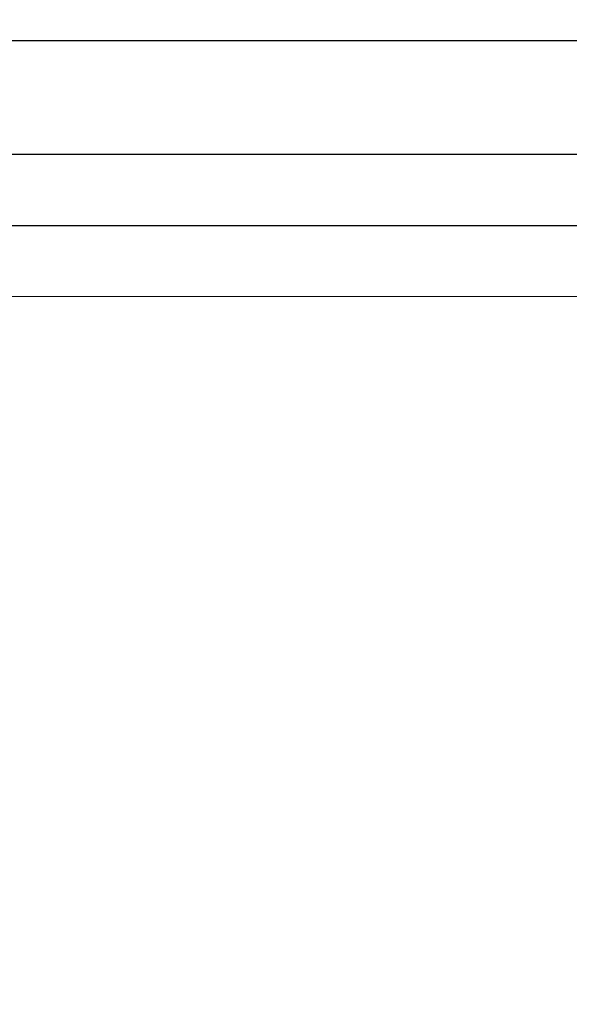
# Model space of a CAD drawing. Units: millimetres. Extents: x 46 to 463, y 63 to 427.
# Drawn here: x 105 to 109, y 126 to 133 of the extents above; entities that cross this region are included whole.
import ezdxf

# ---------------------------------------------------------------- set-up
doc = ezdxf.new("R2010")
doc.units = ezdxf.units.MM
doc.header["$LTSCALE"] = 1.5
doc.linetypes.add('SLD-Durchgehend', pattern=[0])
doc.styles.add('SLDTEXTSTYLE0', font='GOTHIC.TTF', dxfattribs={"width": 0.913})
doc.dimstyles.new('SLDDIMSTYLE0', dxfattribs={"dimtxt": 5.25, "dimasz": 4.953, "dimexe": 0, "dimexo": 0.0625, "dimgap": 1.3125, "dimtad": 1, "dimrnd": 1e-09, "dimzin": 4, "dimdsep": 46, "dimtxsty": 'SLDTEXTSTYLE0', "dimsah": 1, "dimcen": 0.09, "dimadec": 0, "dimazin": 1, "dimtfac": 1, "dimtofl": 0, "dimtmove": 0, "dimatfit": 3, "dimfxl": 1, "dimfrac": 2, "dimtolj": 1, "dimtzin": 12, "dimarcsym": 0})

# ---------------------------------------------------------------- blocks, each defined once
blk = doc.blocks.new('_D_2')
at = {"color": 1, "linetype": 'SLD-Durchgehend', "lineweight": 0}
for p, q in [((101.0194, 132.8087), (101.0194, 149.6087)), ((159.0194, 127.8333), (159.0194, 149.6087)), ((101.0194, 148.1087), (159.0194, 148.1087))]:
    blk.add_line(p, q, dxfattribs=at)
at = {"color": 1, "linetype": 'SLD-Durchgehend', "lineweight": 18}
for points in [[(101.0194, 148.1087), (105.9724, 147.3467), (105.9724, 148.8707)], [(159.0194, 148.1087), (154.0664, 148.8707), (154.0664, 147.3467)]]:
    blk.add_solid(points, dxfattribs=at)
at = {"color": 1, "linetype": 'SLD-Durchgehend', "lineweight": 18, "char_height": 5.25, "attachment_point": 1, "style": 'SLDTEXTSTYLE0'}
for s, insert in [('%%c', (117.3324, 154.8147)), ('58.00', (125.2501, 154.8949))]:
    blk.add_mtext(s, dxfattribs=dict(at, insert=insert))

msp = doc.modelspace()

# ---------------------------------------------------------------- linework, layer by layer
at = {"color": 7, "linetype": 'SLD-Durchgehend', "lineweight": 25}
for p, q in [((103.1194, 133.1087), (156.8029, 133.1087)), ((102.5194, 132.3087), (157.5194, 132.3087)), ((101.5194, 131.8087), (158.5194, 131.8087))]:
    msp.add_line(p, q, dxfattribs=at)
at = {"color": 8, "linetype": 'SLD-Durchgehend', "lineweight": 18}
msp.add_line((159.0194, 131.3087), (101.0194, 131.3087), dxfattribs=at)

# ---------------------------------------------------------------- dimensions: what is measured, and where the dimension line sits
at = {"color": 1, "linetype": 'SLD-Durchgehend', "lineweight": 18}
dim = msp.add_linear_dim(base=(159.0194, 148.1087), p1=(101.0194, 131.3087), p2=(159.0194, 126.3333), text='%%c<>', dimstyle='SLDDIMSTYLE0', dxfattribs=at)
dim.commit()
dim.dimension.update_dxf_attribs({"geometry": '_D_2', "text_midpoint": (130.0194, 148.1087), "dimtype": 160})

doc.saveas('drawing.dxf')
